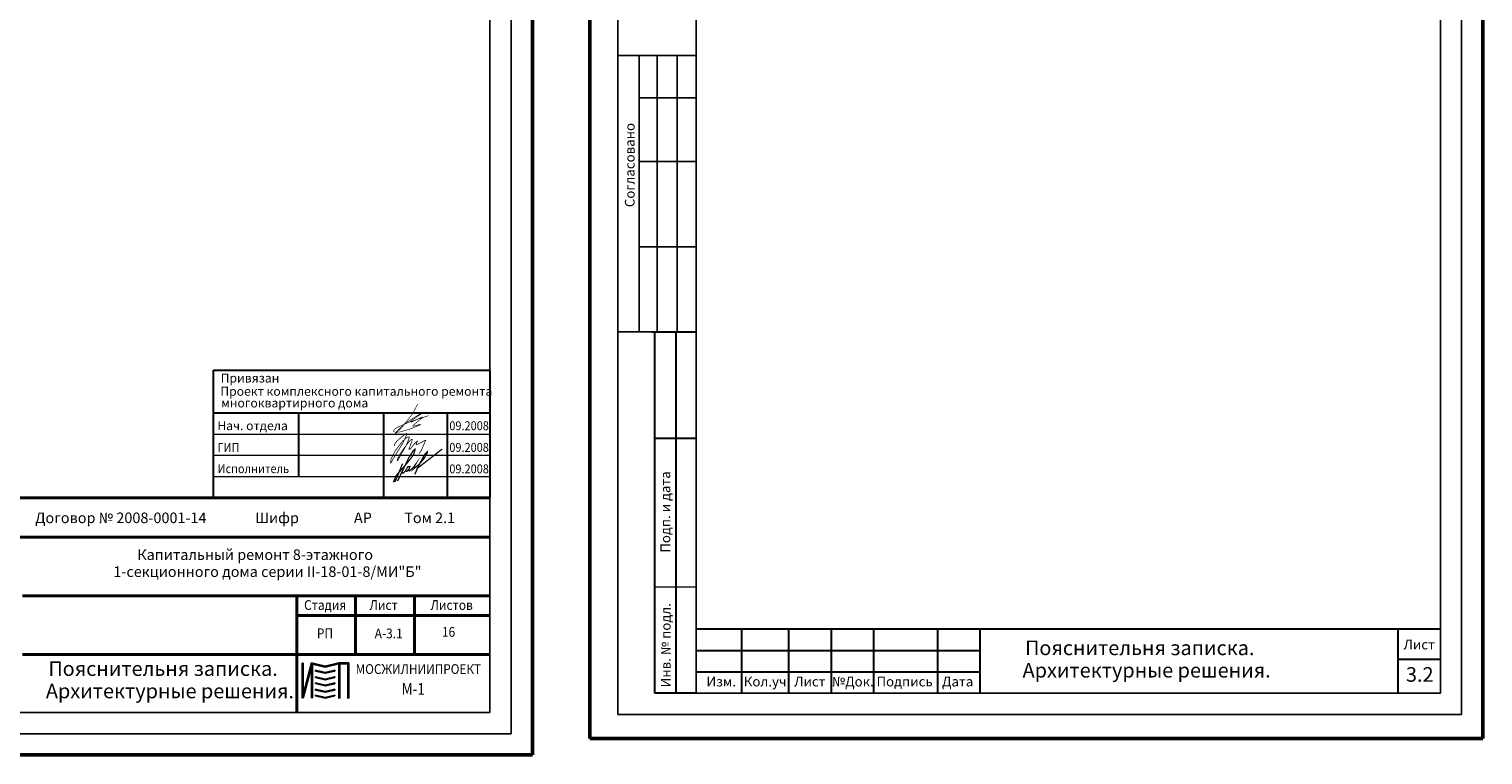
# Model space of a CAD drawing. Extents: x 24001 to 29259, y -6025 to -2742.
# Drawn here: x 28090 to 28432, y -3384 to -3213 of the extents above; entities that cross this region are included whole.
import ezdxf
from ezdxf.enums import TextEntityAlignment as Align

# ---------------------------------------------------------------- set-up
doc = ezdxf.new("R2010")
doc.units = 0
doc.header["$LTSCALE"] = 5
doc.layers.get('0').update_dxf_attribs({"linetype": 'CONTINUOUS'})
for name, color, linetype in [('Основная надпись', 7, 'CONTINUOUS'), ('СТЕНЫ', 4, 'CONTINUOUS'), ('ТЕКСТ', 5, 'CONTINUOUS')]:
    doc.layers.add(name, color=color, linetype=linetype)
doc.layers.add('ПК', color=240, linetype='CONTINUOUS', lineweight=25)
doc.layers.add('стена', color=160, linetype='CONTINUOUS', lineweight=60)
doc.layers.add('Рамка для вывода', color=1, linetype='CONTINUOUS', lineweight=50, plot=False)
doc.styles.add('Inscript200', font='arial.ttf', dxfattribs={"width": 0.9, "height": 600})
doc.styles.add('TNR', font='times.ttf')

# ---------------------------------------------------------------- blocks, each defined once
blk = doc.blocks.new('A$C628B42F8')
at = {"layer": 'ТЕКСТ', "color": 7, "ltscale": 20, "const_width": 0.18}
blk.add_lwpolyline([(1.17, 4.13), (1.02, 4.2), (1.02, 4.43), (1.67, 5.26), (3.48, 6.79), (3.93, 7.05), (3.93, 6.81), (3.15, 4.98), (0.91, 1.31), (0.22, 0.09), (0.11, 0.09), (0.27, 1.02), (1.24, 2.95), (2.97, 5.22), (4.14, 6.2), (4.5, 6.2), (4.5, 5.92), (3.96, 4.48), (2.39, 1.68), (1.89, 0.77), (1.7, 0.64), (1.82, 1.14), (2.74, 2.82), (4.69, 5.37), (5.1, 5.63), (5.24, 5.63), (5.17, 5.23), (4.51, 3.53), (4.51, 3.32), (4.75, 3.32), (4.97, 3.61), (5.92, 4.82), (6.29, 5.13), (6.45, 5.21), (6.38, 5), (6.16, 4.66), (6.16, 4.47), (6.29, 4.4), (6.57, 4.49), (8.06, 5.29), (8.28, 5.38), (8.39, 5.38), (8.29, 5.17), (7.42, 3.14), (6.84, 2.24)], dxfattribs=at)
blk = doc.blocks.new('A$C423A733B')
at = {"layer": 'ТЕКСТ', "color": 7, "ltscale": 20, "const_width": 0.3}
blk.add_lwpolyline([(2.31, 4.43), (1.07, 1.38), (0.63, 0.31), (0.25, 0.21), (0.61, 1.14), (0.91, 1.73), (3.51, 4.71), (4.89, 6.47), (5.22, 7.57), (5.22, 7.8), (4.85, 7.52), (3.82, 5.87), (1.15, 0.32), (2.88, 3.99), (2.2, 2.51), (2.44, 2.17), (2.96, 2.67), (3.2, 3.08), (3.51, 3.69), (4.05, 3.76), (3.87, 3.16), (3.35, 2.62), (3.06, 2.62), (3.35, 2.62), (3.58, 2.86), (3.86, 2.72), (4.36, 3.02), (4.85, 3.54), (5.29, 4.13), (4.65, 2.99), (6.31, 4.35), (7.45, 5.73), (8.18, 7.05), (8.18, 7.25), (7.53, 6.64), (5.73, 3.22), (5.23, 1.9), (5.78, 3.31), (11.66, 7.87)], dxfattribs=at)

msp = doc.modelspace()

# ---------------------------------------------------------------- linework, layer by layer
for p, q in [((28228.386, -3219.12), (28246.83, -3219.12)), ((28233.386, -3219.12), (28233.386, -3284.12)), ((28237.659, -3219.12), (28237.659, -3284.12)), ((28242.295, -3219.12), (28242.295, -3284.12)), ((28233.386, -3229.12), (28246.83, -3229.12)), ((28233.386, -3244.12), (28246.83, -3244.12)), ((28233.386, -3264.12), (28246.83, -3264.12)), ((28228.386, -3284.12), (28236.386, -3284.12)), ((28154.179, -3362.04), (28154.179, -3370.346)), ((28154.179, -3362.04), (28154.179, -3370.346)), ((28154.387, -3362.04), (28154.179, -3362.04)), ((28154.387, -3362.04), (28154.179, -3362.04)), ((28154.387, -3369.504), (28156.347, -3362.025)), ((28154.387, -3369.504), (28156.347, -3362.025)), ((28154.387, -3362.04), (28154.387, -3369.504)), ((28154.387, -3362.04), (28154.387, -3369.504)), ((28154.409, -3370.346), (28156.347, -3362.951)), ((28154.409, -3370.346), (28156.347, -3362.951)), ((28156.347, -3362.025), (28159.571, -3362.793)), ((28156.347, -3362.025), (28159.571, -3362.793)), ((28156.347, -3362.951), (28156.347, -3370.346)), ((28156.347, -3362.951), (28156.347, -3370.346)), ((28156.599, -3362.306), (28159.571, -3363.014)), ((28156.599, -3362.306), (28159.571, -3363.014)), ((28156.599, -3362.306), (28156.599, -3370.346)), ((28156.599, -3362.306), (28156.599, -3370.346)), ((28159.571, -3362.793), (28162.775, -3362.025)), ((28159.571, -3362.793), (28162.775, -3362.025)), ((28159.574, -3363.013), (28162.778, -3362.245)), ((28159.574, -3363.013), (28162.778, -3362.245)), ((28162.775, -3362.025), (28165.114, -3362.025)), ((28162.775, -3362.025), (28165.114, -3362.025)), ((28162.778, -3362.245), (28162.778, -3370.354)), ((28162.778, -3362.245), (28162.778, -3370.354)), ((28162.986, -3362.245), (28162.986, -3370.354)), ((28162.986, -3362.245), (28162.986, -3370.354)), ((28164.905, -3362.245), (28162.986, -3362.245)), ((28164.905, -3362.245), (28162.986, -3362.245)), ((28164.905, -3362.245), (28164.905, -3370.354)), ((28164.905, -3362.245), (28164.905, -3370.354)), ((28165.114, -3362.025), (28165.114, -3370.354)), ((28165.114, -3362.025), (28165.114, -3370.354))]:
    msp.add_line(p, q)
at = {"lineweight": 30}
msp.add_line((28133.276, -3303.19), (28198.276, -3303.19), dxfattribs=at)
at = {"lineweight": 15}
for p, q in [((28133.276, -3308.19), (28198.276, -3308.19)), ((28133.276, -3313.19), (28198.276, -3313.19)), ((28133.276, -3318.19), (28198.276, -3318.19))]:
    msp.add_line(p, q, dxfattribs=at)
at = {"color": 3, "lineweight": 40}
msp.add_line((28024.976, -3323.19), (28198.276, -3323.19), dxfattribs=at)
at = {"lineweight": 40}
for p, q in [((28024.976, -3332.405), (28198.276, -3332.405)), ((28088.393, -3346.227), (28198.276, -3346.227)), ((28152.898, -3346.227), (28152.898, -3373.872)), ((28166.721, -3346.227), (28166.721, -3360.05)), ((28180.543, -3346.227), (28180.543, -3360.05)), ((28152.898, -3350.835), (28198.276, -3350.835)), ((28088.393, -3360.05), (28198.276, -3360.05))]:
    msp.add_line(p, q, dxfattribs=at)
at = {"color": 7, "lineweight": 9}
msp.add_line((28237.102, -3344.123), (28246.83, -3344.123), dxfattribs=at)
at = {"color": 7, "lineweight": 30}
for p, q in [((28421.83, -3354.12), (28246.83, -3354.12)), ((28257.478, -3354.12), (28257.478, -3369.12)), ((28268.53, -3354.12), (28268.53, -3369.12)), ((28278.53, -3354.12), (28278.53, -3369.12)), ((28288.53, -3354.12), (28288.53, -3369.12)), ((28303.53, -3354.12), (28303.53, -3369.12)), ((28313.53, -3354.12), (28313.53, -3369.12)), ((28411.83, -3354.12), (28411.83, -3369.12)), ((28246.83, -3359.12), (28313.53, -3359.12)), ((28246.83, -3364.12), (28313.53, -3364.12)), ((28411.83, -3361.12), (28421.83, -3361.12))]:
    msp.add_line(p, q, dxfattribs=at)
at = {"color": 3}
msp.add_line((28025.258, -3373.662), (28198.276, -3373.662), dxfattribs=at)
for points in [[(28161.795, -3363.929), (28161.795, -3363.746), (28159.571, -3364.279), (28157.306, -3363.74), (28157.306, -3363.923), (28159.571, -3364.462)], [(28161.795, -3365.469), (28161.795, -3365.286), (28159.571, -3365.819), (28157.306, -3365.279), (28157.306, -3365.462), (28159.571, -3366.002)], [(28161.795, -3366.901), (28161.795, -3366.718), (28159.571, -3367.251), (28157.306, -3366.712), (28157.306, -3366.894), (28159.571, -3367.434)], [(28161.795, -3368.405), (28161.795, -3368.222), (28159.571, -3368.755), (28157.306, -3368.215), (28157.306, -3368.398), (28159.571, -3368.937)], [(28161.795, -3369.801), (28161.795, -3369.618), (28159.571, -3370.151), (28157.306, -3369.612), (28157.306, -3369.794), (28159.571, -3370.334)]]:
    msp.add_lwpolyline(points, close=True)
at = {"layer": 'Основная надпись', "lineweight": 30}
for p, q in [((28153.276, -3303.19), (28153.276, -3318.19)), ((28173.276, -3303.19), (28173.276, -3323.19)), ((28188.276, -3303.19), (28188.276, -3323.19))]:
    msp.add_line(p, q, dxfattribs=at)
msp.add_lwpolyline([(28133.276, -3293.19), (28198.276, -3293.19), (28198.276, -3323.19), (28133.276, -3323.19)], close=True, dxfattribs=at)
at = {"layer": 'ПК', "color": 4, "ltscale": 5}
for p, q in [((28228.386, -3087.12), (28228.386, -3374.12)), ((28426.83, -3087.12), (28426.83, -3374.12)), ((28203.276, -3091.662), (28203.276, -3378.662)), ((28246.83, -3092.12), (28246.83, -3369.12)), ((28421.83, -3092.12), (28421.83, -3369.12)), ((28198.276, -3096.662), (28198.276, -3373.662)), ((28246.83, -3369.12), (28421.83, -3369.12)), ((28228.386, -3374.12), (28426.83, -3374.12)), ((28004.832, -3378.662), (28203.276, -3378.662))]:
    msp.add_line(p, q, dxfattribs=at)
at = {"layer": 'Рамка для вывода', "ltscale": 5}
for p, q in [((28221.83, -3082.797), (28221.83, -3379.797)), ((28431.83, -3082.797), (28431.83, -3379.797)), ((28208.276, -3086.662), (28208.276, -3383.662)), ((28221.83, -3379.797), (28431.83, -3379.797)), ((27998.276, -3383.662), (28208.276, -3383.662))]:
    msp.add_line(p, q, dxfattribs=at)
at = {"layer": 'СТЕНЫ', "color": 7, "lineweight": 30, "ltscale": 0.07}
for p, q in [((28236.386, -3284.12), (28246.83, -3284.12)), ((28237.102, -3284.12), (28246.83, -3284.12)), ((28237.102, -3369.12), (28237.102, -3284.12)), ((28242.102, -3369.12), (28242.102, -3284.12)), ((28237.102, -3309.12), (28246.83, -3309.12)), ((28246.83, -3369.12), (28237.102, -3369.12))]:
    msp.add_line(p, q, dxfattribs=at)
at = {"layer": 'ТЕКСТ', "color": 7, "linetype": 'Continuous', "const_width": 0.15}
msp.add_lwpolyline([(28181.343, -3301.102), (28180.018, -3303.566), (28177.409, -3306.845), (28176.222, -3308.026), (28176.087, -3308.026), (28176.231, -3307.789), (28176.911, -3307.002), (28178.346, -3305.668), (28181.591, -3303.626), (28182.405, -3303.254), (28179.724, -3305.108), (28179.646, -3305.306), (28179.852, -3305.387), (28180.302, -3305.151), (28182.214, -3304.262), (28182.381, -3304.185), (28182.456, -3304.347), (28182.038, -3304.636), (28180.208, -3306.154), (28180.208, -3306.385), (28180.475, -3306.313), (28181.79, -3305.934), (28181.913, -3305.934), (28181.763, -3306.101), (28179.622, -3306.977), (28177, -3307.746), (28175.956, -3307.746), (28175.626, -3307.525), (28175.802, -3307.11), (28176.491, -3306.625), (28179.412, -3305.348), (28181.076, -3304.791), (28183.845, -3303.865)], dxfattribs=at)

# ---------------------------------------------------------------- block references
at = {"layer": 'ТЕКСТ', "color": 7, "ltscale": 20}
for name, p in [('A$C628B42F8', (28174.798, -3315.065)), ('A$C423A733B', (28175.429, -3319.576))]:
    msp.add_blockref(name, p, dxfattribs=at)

# ---------------------------------------------------------------- texts
at = {"style": 'TNR'}
for s, p in [('Привязан', (28134.985, -3296.07)), ('Проект комплексного капитального ремонта', (28134.903, -3299.177)), ('многоквартирного дома', (28135.094, -3301.927))]:
    msp.add_text(s, height=2.1, dxfattribs=at).set_placement(p)
at = {"width": 0.9}
for s, height, style, p in [('09.2008', 2.1, 'TNR', (28188.749, -3307.28)), ('ГИП', 2.1, 'TNR', (28134.206, -3312.421)), ('09.2008', 2.1, 'TNR', (28188.749, -3312.378)), ('Исполнитель', 2.1, 'TNR', (28134.234, -3317.381)), ('09.2008', 2.1, 'TNR', (28188.749, -3317.438)), ('Стадия', 2.2948, 'Inscript200', (28154.597, -3349.549)), ('Лист', 2.2948, 'Inscript200', (28169.969, -3349.549)), ('Листов', 2.2948, 'Inscript200', (28184.325, -3349.549)), ('РП', 2.2948, 'Inscript200', (28157.601, -3356.201)), ('А-3.1', 2.2948, 'Inscript200', (28171.193, -3356.238)), ('16', 2.2948, 'Inscript200', (28187.001, -3355.874))]:
    msp.add_text(s, height=height, dxfattribs=dict(at, style=style)).set_placement(p)
at = {"lineweight": 40, "style": 'TNR'}
for s, p in [('Договор № 2008-0001-14               Шифр                 АP          Том 2.1 ', (28091.344, -3329.141)), ('Капитальный ремонт 8-этажного', (28115.37, -3337.807)), ('1-секционного дома серии II-18-01-8/МИ"Б"', (28109.741, -3341.804))]:
    msp.add_text(s, height=2.49023, dxfattribs=at).set_placement(p)
at = {"style": 'Inscript200', "width": 0.85053}
msp.add_text('МОСЖИЛНИИПРОЕКТ', height=2.29475, dxfattribs=at).set_placement((28166.721, -3364.613), (28196.209, -3364.613), align=Align.FIT)
msp.add_text('М-1', height=2.7537, dxfattribs=at).set_placement((28177.532, -3368.145), align=Align.MIDDLE_LEFT)
at = {"insert": (28134.189, -3305.173), "char_height": 2.1, "width": 29.01567, "attachment_point": 1, "style": 'TNR'}
msp.add_mtext('{\\T0.75;Нач. отдела}', dxfattribs=at)
at = {"layer": 'стена', "style": 'TNR'}
for s, p in [('Согласовано', (28232.33, -3254.824)), ('Подп. и дата', (28240.705, -3336.101)), ('Инв. № подл.', (28240.79, -3367.787))]:
    msp.add_text(s, height=2.29077, rotation=90, dxfattribs=at).set_placement(p)
for s, height, p in [('Пояснительня записка.', 3.42876, (28324.142, -3360.19)), ('Лист', 2.2908, (28413.164, -3358.841)), ('Пояснительня записка.', 3.42876, (28094.448, -3365.07)), ('Архитектурные решения.', 3.42876, (28323.567, -3365.457)), ('3.2', 3.4288, (28413.724, -3366.452)), ('Архитектурные решения.', 3.42876, (28093.873, -3370.337)), ('Изм.', 2.2908, (28249.215, -3367.551)), ('Кол.уч. ', 2.2908, (28257.996, -3367.551)), ('Лист', 2.2908, (28269.85, -3367.551)), ('№Док.', 2.2908, (28278.724, -3367.551)), ('Подпись', 2.2908, (28289.213, -3367.551)), ('Дата', 2.2908, (28304.621, -3367.551))]:
    msp.add_text(s, height=height, dxfattribs=at).set_placement(p)

doc.saveas('drawing.dxf')
